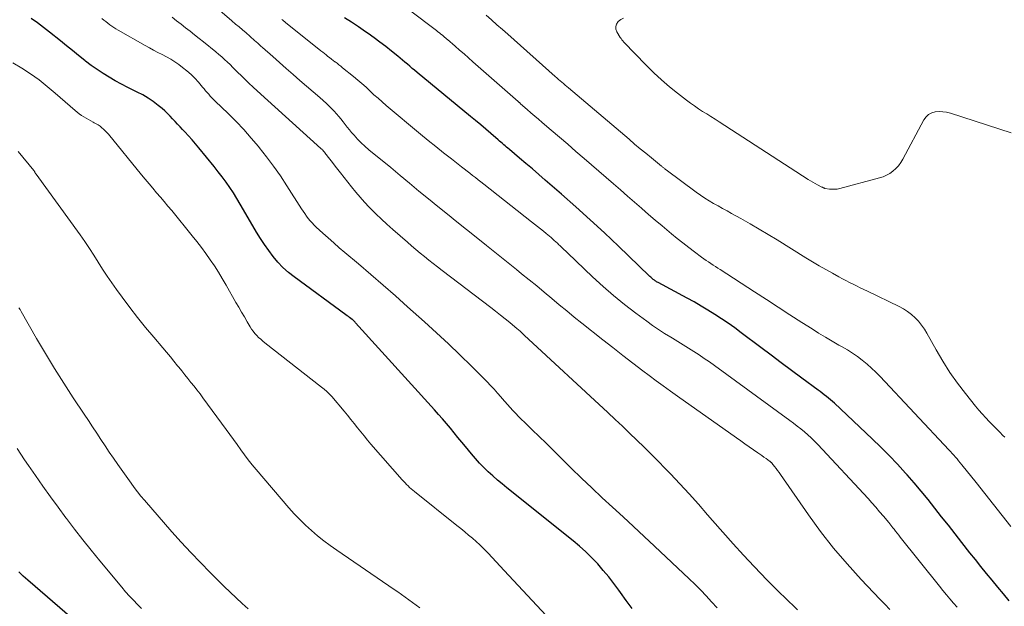
# Model space of a CAD drawing. Units: feet. Extents: x 2050000 to 2055025, y 554996 to 560000.
# Drawn here: x 2050722 to 2050855, y 557411 to 557491 of the extents above; entities that cross this region are included whole.
import ezdxf

# ---------------------------------------------------------------- set-up
doc = ezdxf.new("R2010")
doc.units = ezdxf.units.FT
doc.header["$LTSCALE"] = 100
doc.header["$MEASUREMENT"] = 0
doc.layers.add('CONTOUR INDEX', color=32, linetype='Continuous', lineweight=25)
doc.layers.add('CONTOUR INTERMEDIATE', color=40, linetype='Continuous', lineweight=15)

msp = doc.modelspace()

# ---------------------------------------------------------------- linework, layer by layer
at = {"layer": 'CONTOUR INDEX', "flags": 128}
for points, elevation in [([(2050804.94, 557410.81), (2050804.14, 557411.88), (2050803.35, 557412.96), (2050803.14, 557413.26), (2050802.46, 557414.18), (2050801.75, 557415.09), (2050801.01, 557415.97), (2050800.26, 557416.84), (2050799.46, 557417.67), (2050798.64, 557418.48), (2050797.79, 557419.24), (2050796.91, 557419.98), (2050787.94, 557427.16), (2050787.29, 557427.7), (2050786.65, 557428.24), (2050786.02, 557428.79), (2050785.4, 557429.35), (2050784.79, 557429.93), (2050784.21, 557430.53), (2050783.65, 557431.15), (2050783.1, 557431.79), (2050782.31, 557432.77), (2050781.8, 557433.4), (2050781.28, 557434.03), (2050780.77, 557434.66), (2050780.25, 557435.29), (2050779.73, 557435.92), (2050779.2, 557436.54), (2050778.66, 557437.15), (2050778.12, 557437.76), (2050767.39, 557449.6), (2050767.34, 557449.66), (2050767.28, 557449.72), (2050767.23, 557449.78), (2050767.17, 557449.83), (2050767.11, 557449.89), (2050767.05, 557449.94), (2050766.99, 557449.99), (2050766.93, 557450.04), (2050766.73, 557450.19), (2050766.57, 557450.31), (2050766.41, 557450.43), (2050766.24, 557450.55), (2050766.08, 557450.67), (2050759.04, 557455.82), (2050758.26, 557456.44), (2050757.51, 557457.11), (2050756.83, 557457.83), (2050756.19, 557458.6), (2050755.59, 557459.4), (2050755.01, 557460.22), (2050754.47, 557461.06), (2050753.95, 557461.92), (2050752.18, 557464.95), (2050751.73, 557465.71), (2050751.27, 557466.47), (2050750.79, 557467.22), (2050750.3, 557467.96), (2050749.79, 557468.69), (2050749.28, 557469.41), (2050748.74, 557470.11), (2050748.19, 557470.81), (2050746.11, 557473.35), (2050745.65, 557473.9), (2050745.18, 557474.45), (2050744.69, 557474.99), (2050744.2, 557475.52), (2050743.89, 557475.84), (2050743.55, 557476.21), (2050743.21, 557476.57), (2050742.87, 557476.94), (2050742.54, 557477.31), (2050742.2, 557477.67), (2050741.84, 557478.02), (2050741.48, 557478.36), (2050741.1, 557478.68), (2050740.56, 557479.12), (2050739.89, 557479.63), (2050739.2, 557480.1), (2050738.48, 557480.53), (2050737.74, 557480.92), (2050737.35, 557481.11), (2050736.48, 557481.55), (2050735.61, 557481.99), (2050734.76, 557482.46), (2050733.92, 557482.93), (2050733.09, 557483.44), (2050732.28, 557483.97), (2050731.49, 557484.54), (2050730.73, 557485.13), (2050730.6, 557485.23), (2050729.77, 557485.89), (2050728.95, 557486.55), (2050728.13, 557487.21), (2050727.31, 557487.87), (2050725.84, 557489.05), (2050725.01, 557489.69), (2050724.18, 557490.32), (2050723.34, 557490.93)], 880), ([(2050856.12, 557411.85), (2050855.35, 557412.78), (2050854.58, 557413.7), (2050853.82, 557414.63), (2050853.05, 557415.56), (2050852.3, 557416.49), (2050851.55, 557417.43), (2050850.8, 557418.37), (2050849.71, 557419.76), (2050848.79, 557420.93), (2050847.88, 557422.09), (2050846.96, 557423.25), (2050846.05, 557424.42), (2050845.13, 557425.58), (2050844.19, 557426.72), (2050843.23, 557427.85), (2050842.26, 557428.96), (2050842.06, 557429.18), (2050840.97, 557430.38), (2050839.85, 557431.56), (2050838.7, 557432.7), (2050837.53, 557433.83), (2050832.4, 557438.66), (2050832.13, 557438.9), (2050831.87, 557439.14), (2050831.59, 557439.37), (2050831.32, 557439.59), (2050831.03, 557439.81), (2050830.75, 557440.03), (2050830.47, 557440.25), (2050830.18, 557440.46), (2050827.97, 557442.09), (2050826.58, 557443.12), (2050825.19, 557444.16), (2050823.8, 557445.2), (2050822.42, 557446.24), (2050819.74, 557448.25), (2050818.86, 557448.9), (2050817.97, 557449.53), (2050817.07, 557450.14), (2050816.15, 557450.74), (2050815.23, 557451.31), (2050814.29, 557451.87), (2050813.34, 557452.42), (2050812.39, 557452.94), (2050808.45, 557455.06), (2050808.35, 557455.12), (2050808.25, 557455.17), (2050808.16, 557455.23), (2050808.06, 557455.29), (2050807.96, 557455.36), (2050807.87, 557455.42), (2050807.78, 557455.49), (2050807.69, 557455.57), (2050807.66, 557455.6), (2050807.55, 557455.69), (2050807.45, 557455.79), (2050807.35, 557455.88), (2050807.25, 557455.98), (2050803.07, 557459.99), (2050801.17, 557461.79), (2050799.25, 557463.57), (2050797.31, 557465.32), (2050795.35, 557467.06), (2050793.14, 557468.98), (2050792.27, 557469.74), (2050791.4, 557470.49), (2050790.52, 557471.23), (2050789.64, 557471.97), (2050788.26, 557473.13), (2050788.07, 557473.29), (2050787.88, 557473.45), (2050787.69, 557473.62), (2050787.5, 557473.78), (2050787.31, 557473.95), (2050787.12, 557474.12), (2050786.93, 557474.28), (2050786.74, 557474.44), (2050785.75, 557475.3), (2050785.06, 557475.88), (2050784.37, 557476.47), (2050783.67, 557477.05), (2050782.97, 557477.63), (2050775.73, 557483.6), (2050775.4, 557483.88), (2050775.07, 557484.15), (2050774.75, 557484.43), (2050774.42, 557484.71), (2050774.09, 557484.99), (2050773.77, 557485.27), (2050773.43, 557485.54), (2050773.1, 557485.81), (2050772.24, 557486.5), (2050771.47, 557487.11), (2050770.69, 557487.71), (2050769.9, 557488.29), (2050769.1, 557488.86), (2050768.71, 557489.13), (2050767.78, 557489.78), (2050766.85, 557490.41), (2050765.9, 557491.03)], 900), ([(2050732.25, 557406.52), (2050722.86, 557414.64), (2050722.55, 557414.91), (2050722.24, 557415.19), (2050721.94, 557415.48), (2050721.65, 557415.77)], 860)]:
    msp.add_lwpolyline(points, dxfattribs=dict(at, elevation=elevation))
at = {"layer": 'CONTOUR INTERMEDIATE', "flags": 128}
for points, elevation in [([(2050856.34, 557421.94), (2050855.17, 557423.43), (2050853.99, 557424.91), (2050852.81, 557426.4), (2050851.64, 557427.88), (2050849.69, 557430.32), (2050849.48, 557430.58), (2050849.27, 557430.84), (2050849.05, 557431.1), (2050848.84, 557431.35), (2050848.61, 557431.6), (2050848.39, 557431.85), (2050848.16, 557432.1), (2050847.94, 557432.35), (2050838.62, 557442.3), (2050838.04, 557442.88), (2050837.45, 557443.45), (2050836.83, 557443.99), (2050836.19, 557444.51), (2050835.53, 557445), (2050834.86, 557445.47), (2050834.16, 557445.9), (2050833.45, 557446.32), (2050833.02, 557446.56), (2050832.09, 557447.08), (2050831.17, 557447.62), (2050830.26, 557448.18), (2050829.36, 557448.75), (2050827.96, 557449.65), (2050826.36, 557450.68), (2050824.76, 557451.71), (2050823.17, 557452.74), (2050821.57, 557453.78), (2050816.88, 557456.82), (2050816.56, 557457.02), (2050816.25, 557457.23), (2050815.93, 557457.44), (2050815.61, 557457.65), (2050815.29, 557457.86), (2050814.98, 557458.07), (2050814.67, 557458.29), (2050814.36, 557458.52), (2050813.39, 557459.23), (2050812.61, 557459.83), (2050811.83, 557460.43), (2050811.06, 557461.04), (2050810.3, 557461.66), (2050809.94, 557461.96), (2050809, 557462.74), (2050808.08, 557463.52), (2050807.16, 557464.32), (2050806.24, 557465.12), (2050806.19, 557465.16), (2050805.25, 557465.99), (2050804.31, 557466.81), (2050803.37, 557467.63), (2050802.42, 557468.45), (2050798.42, 557471.9), (2050797.3, 557472.87), (2050796.18, 557473.83), (2050795.06, 557474.79), (2050793.94, 557475.75), (2050792.7, 557476.81), (2050792.2, 557477.24), (2050791.7, 557477.67), (2050791.2, 557478.11), (2050790.7, 557478.54), (2050789.79, 557479.35), (2050789.75, 557479.38), (2050789.71, 557479.42), (2050789.67, 557479.46), (2050789.63, 557479.49), (2050789.59, 557479.53), (2050789.55, 557479.56), (2050789.51, 557479.6), (2050789.47, 557479.63), (2050783.32, 557485.05), (2050782.72, 557485.58), (2050782.12, 557486.11), (2050781.51, 557486.63), (2050780.9, 557487.16), (2050779.85, 557488.06), (2050779.77, 557488.13), (2050779.69, 557488.2), (2050779.6, 557488.27), (2050779.52, 557488.35), (2050779.43, 557488.42), (2050779.35, 557488.49), (2050779.26, 557488.56), (2050779.18, 557488.64), (2050778.96, 557488.81), (2050778.77, 557488.97), (2050778.57, 557489.13), (2050778.38, 557489.29), (2050778.18, 557489.44), (2050771.75, 557494.31)], 904), ([(2050839.94, 557410.66), (2050839.25, 557411.36), (2050838.56, 557412.07), (2050836.01, 557414.75), (2050834.11, 557416.85), (2050832.27, 557419), (2050830.53, 557421.24), (2050828.87, 557423.53), (2050825.07, 557429), (2050824.88, 557429.27), (2050824.68, 557429.55), (2050824.47, 557429.81), (2050824.27, 557430.08), (2050823.91, 557430.52), (2050823.88, 557430.56), (2050823.84, 557430.6), (2050823.8, 557430.64), (2050823.76, 557430.68), (2050823.71, 557430.71), (2050823.67, 557430.75), (2050823.62, 557430.78), (2050823.58, 557430.82), (2050823.11, 557431.15), (2050822.82, 557431.35), (2050822.54, 557431.55), (2050822.26, 557431.75), (2050821.98, 557431.95), (2050821.4, 557432.35), (2050820.83, 557432.75), (2050820.25, 557433.15), (2050819.68, 557433.56), (2050819.11, 557433.96), (2050811.1, 557439.63), (2050810.13, 557440.32), (2050809.16, 557441.02), (2050808.2, 557441.73), (2050807.25, 557442.44), (2050806.4, 557443.08), (2050805.03, 557444.12), (2050803.66, 557445.17), (2050802.3, 557446.23), (2050800.95, 557447.29), (2050798.12, 557449.54), (2050797.08, 557450.37), (2050796.06, 557451.2), (2050795.03, 557452.05), (2050794.01, 557452.89), (2050793, 557453.74), (2050791.98, 557454.59), (2050790.95, 557455.43), (2050789.93, 557456.26), (2050789.25, 557456.81), (2050787.88, 557457.91), (2050786.51, 557459.01), (2050785.14, 557460.11), (2050783.77, 557461.21), (2050782.44, 557462.27), (2050781.14, 557463.3), (2050779.85, 557464.34), (2050778.56, 557465.39), (2050777.27, 557466.44), (2050775.99, 557467.49), (2050774.71, 557468.55), (2050773.43, 557469.61), (2050772.15, 557470.66), (2050769.2, 557473.09), (2050768.66, 557473.56), (2050768.14, 557474.04), (2050767.65, 557474.55), (2050767.17, 557475.07), (2050766.85, 557475.44), (2050766.55, 557475.79), (2050766.25, 557476.15), (2050765.96, 557476.52), (2050765.68, 557476.9), (2050765.39, 557477.27), (2050765.1, 557477.63), (2050764.79, 557477.98), (2050764.47, 557478.33), (2050764.28, 557478.52), (2050763.86, 557478.95), (2050763.43, 557479.37), (2050762.99, 557479.78), (2050762.54, 557480.18), (2050759.83, 557482.52), (2050758.9, 557483.32), (2050757.98, 557484.13), (2050757.06, 557484.93), (2050756.14, 557485.74), (2050754.74, 557486.99), (2050754.52, 557487.18), (2050754.31, 557487.37), (2050754.1, 557487.56), (2050753.89, 557487.75), (2050753.67, 557487.94), (2050753.46, 557488.12), (2050753.24, 557488.31), (2050753.03, 557488.5), (2050752.51, 557488.95), (2050752.03, 557489.36), (2050751.56, 557489.77), (2050751.08, 557490.17), (2050750.6, 557490.58), (2050747.94, 557492.85)], 892), ([(2050816.46, 557410.86), (2050815.73, 557411.69), (2050814.99, 557412.5), (2050814.24, 557413.3), (2050813.46, 557414.08), (2050812.67, 557414.84), (2050807.97, 557419.27), (2050806.56, 557420.59), (2050805.14, 557421.91), (2050803.71, 557423.22), (2050802.28, 557424.53), (2050800.86, 557425.84), (2050799.45, 557427.17), (2050798.06, 557428.51), (2050796.67, 557429.87), (2050795.09, 557431.44), (2050794.17, 557432.36), (2050793.24, 557433.26), (2050792.31, 557434.17), (2050791.37, 557435.07), (2050790.3, 557436.1), (2050789.9, 557436.48), (2050789.51, 557436.87), (2050789.13, 557437.27), (2050788.75, 557437.67), (2050788.38, 557438.08), (2050788.01, 557438.49), (2050787.64, 557438.91), (2050787.28, 557439.32), (2050787.1, 557439.53), (2050786.65, 557440.05), (2050786.19, 557440.56), (2050785.72, 557441.06), (2050785.24, 557441.56), (2050783.12, 557443.69), (2050781.56, 557445.23), (2050779.98, 557446.75), (2050778.38, 557448.24), (2050776.75, 557449.72), (2050774.44, 557451.78), (2050772.79, 557453.25), (2050771.13, 557454.71), (2050769.46, 557456.15), (2050767.78, 557457.58), (2050765.93, 557459.14), (2050765.17, 557459.79), (2050764.41, 557460.45), (2050763.67, 557461.11), (2050762.92, 557461.78), (2050762.04, 557462.59), (2050761.75, 557462.87), (2050761.47, 557463.16), (2050761.2, 557463.46), (2050760.95, 557463.77), (2050760.71, 557464.09), (2050760.48, 557464.42), (2050760.25, 557464.75), (2050760.03, 557465.08), (2050758.06, 557468.19), (2050757.18, 557469.53), (2050756.26, 557470.85), (2050755.3, 557472.13), (2050754.3, 557473.39), (2050754.2, 557473.52), (2050753.22, 557474.68), (2050752.2, 557475.83), (2050751.15, 557476.93), (2050750.07, 557478.02), (2050748.33, 557479.7), (2050748.11, 557479.92), (2050747.88, 557480.15), (2050747.66, 557480.39), (2050747.45, 557480.63), (2050747.23, 557480.87), (2050747.02, 557481.11), (2050746.82, 557481.35), (2050746.61, 557481.6), (2050746.06, 557482.25), (2050745.57, 557482.81), (2050745.04, 557483.33), (2050744.48, 557483.82), (2050743.9, 557484.28), (2050743.37, 557484.66), (2050742.83, 557485.03), (2050742.28, 557485.38), (2050741.71, 557485.71), (2050741.13, 557486.01), (2050740.55, 557486.31), (2050739.96, 557486.61), (2050739.39, 557486.92), (2050738.81, 557487.25), (2050735.13, 557489.35), (2050734.85, 557489.52), (2050734.56, 557489.7), (2050734.29, 557489.89), (2050734.01, 557490.08), (2050733.74, 557490.29), (2050733.48, 557490.49), (2050733.21, 557490.7), (2050732.95, 557490.91)], 884), ([(2050827.4, 557410.62), (2050826.8, 557411.18), (2050826.21, 557411.75), (2050825.61, 557412.32), (2050825.02, 557412.88), (2050824.44, 557413.46), (2050823.86, 557414.04), (2050823.29, 557414.63), (2050821.52, 557416.5), (2050820.07, 557418.04), (2050818.65, 557419.59), (2050817.24, 557421.16), (2050815.85, 557422.75), (2050815.17, 557423.53), (2050813.94, 557424.94), (2050812.69, 557426.34), (2050811.42, 557427.72), (2050810.13, 557429.08), (2050809.42, 557429.82), (2050808.48, 557430.8), (2050807.52, 557431.77), (2050806.55, 557432.72), (2050805.58, 557433.67), (2050804.59, 557434.61), (2050803.61, 557435.55), (2050802.61, 557436.48), (2050801.62, 557437.4), (2050790.28, 557447.93), (2050790.16, 557448.04), (2050790.04, 557448.15), (2050789.92, 557448.26), (2050789.8, 557448.37), (2050789.68, 557448.48), (2050789.56, 557448.58), (2050789.44, 557448.69), (2050789.31, 557448.79), (2050788.31, 557449.62), (2050787.68, 557450.14), (2050787.04, 557450.65), (2050786.4, 557451.15), (2050785.76, 557451.65), (2050779.12, 557456.71), (2050778.52, 557457.17), (2050777.92, 557457.64), (2050777.32, 557458.11), (2050776.73, 557458.58), (2050776.14, 557459.06), (2050775.56, 557459.54), (2050774.98, 557460.04), (2050774.41, 557460.53), (2050772.42, 557462.28), (2050771.64, 557462.97), (2050770.88, 557463.67), (2050770.14, 557464.39), (2050769.4, 557465.12), (2050769.23, 557465.3), (2050768.6, 557465.96), (2050767.99, 557466.64), (2050767.4, 557467.33), (2050766.83, 557468.04), (2050765.35, 557469.95), (2050764.98, 557470.42), (2050764.62, 557470.88), (2050764.25, 557471.35), (2050763.89, 557471.82), (2050763.23, 557472.66), (2050763.19, 557472.7), (2050763.15, 557472.75), (2050763.11, 557472.8), (2050763.08, 557472.84), (2050763.04, 557472.89), (2050763, 557472.94), (2050762.96, 557472.98), (2050762.92, 557473.03), (2050762.89, 557473.05), (2050762.83, 557473.11), (2050762.78, 557473.17), (2050762.72, 557473.22), (2050762.66, 557473.28), (2050754.04, 557481.09), (2050753.48, 557481.61), (2050752.91, 557482.14), (2050752.36, 557482.67), (2050751.81, 557483.21), (2050751.46, 557483.55), (2050751.09, 557483.92), (2050750.72, 557484.28), (2050750.35, 557484.65), (2050749.98, 557485.01), (2050749.6, 557485.37), (2050749.21, 557485.71), (2050748.82, 557486.05), (2050748.42, 557486.38), (2050746.74, 557487.73), (2050746.14, 557488.21), (2050745.53, 557488.7), (2050744.92, 557489.18), (2050744.31, 557489.66), (2050743.69, 557490.13), (2050743.08, 557490.61), (2050742.46, 557491.08)], 888), ([(2050849.05, 557410.96), (2050848.57, 557411.53), (2050848.09, 557412.09), (2050847.61, 557412.66), (2050847.14, 557413.23), (2050846.68, 557413.81), (2050841.34, 557420.49), (2050841.13, 557420.76), (2050840.91, 557421.03), (2050840.7, 557421.3), (2050840.49, 557421.57), (2050840.34, 557421.75), (2050840.2, 557421.93), (2050840.06, 557422.1), (2050839.92, 557422.28), (2050839.77, 557422.45), (2050839.05, 557423.33), (2050838.54, 557423.93), (2050838.02, 557424.54), (2050837.49, 557425.13), (2050836.96, 557425.71), (2050830.14, 557433.06), (2050829.71, 557433.51), (2050829.26, 557433.95), (2050828.8, 557434.37), (2050828.32, 557434.78), (2050827.83, 557435.18), (2050827.34, 557435.56), (2050826.84, 557435.94), (2050826.34, 557436.32), (2050816.11, 557443.78), (2050815.42, 557444.27), (2050814.72, 557444.76), (2050814.02, 557445.23), (2050813.31, 557445.7), (2050812.6, 557446.16), (2050811.88, 557446.61), (2050811.15, 557447.05), (2050810.42, 557447.49), (2050810.19, 557447.62), (2050809.35, 557448.13), (2050808.52, 557448.66), (2050807.72, 557449.21), (2050806.92, 557449.79), (2050805.42, 557450.9), (2050803.9, 557452.07), (2050802.42, 557453.28), (2050800.98, 557454.54), (2050799.56, 557455.83), (2050796.19, 557459.04), (2050795.92, 557459.3), (2050795.65, 557459.56), (2050795.38, 557459.82), (2050795.11, 557460.08), (2050794.99, 557460.2), (2050794.78, 557460.4), (2050794.57, 557460.6), (2050794.36, 557460.79), (2050794.14, 557460.99), (2050793.92, 557461.18), (2050793.7, 557461.36), (2050793.48, 557461.55), (2050793.25, 557461.73), (2050792.89, 557462.02), (2050792.49, 557462.34), (2050792.08, 557462.67), (2050791.68, 557462.99), (2050791.27, 557463.31), (2050784.78, 557468.43), (2050784.4, 557468.72), (2050784.02, 557469.02), (2050783.65, 557469.31), (2050783.27, 557469.61), (2050782.9, 557469.91), (2050782.52, 557470.2), (2050782.14, 557470.49), (2050781.77, 557470.79), (2050780.39, 557471.85), (2050779.33, 557472.68), (2050778.28, 557473.52), (2050777.23, 557474.37), (2050776.19, 557475.23), (2050771.55, 557479.11), (2050770.99, 557479.59), (2050770.43, 557480.08), (2050769.88, 557480.57), (2050769.34, 557481.08), (2050768.8, 557481.58), (2050768.25, 557482.07), (2050767.69, 557482.55), (2050767.12, 557483.02), (2050765.61, 557484.24), (2050765.37, 557484.44), (2050765.11, 557484.64), (2050764.86, 557484.83), (2050764.61, 557485.03), (2050764.58, 557485.05), (2050764.34, 557485.23), (2050764.1, 557485.41), (2050763.86, 557485.6), (2050763.62, 557485.78), (2050763.39, 557485.97), (2050763.15, 557486.16), (2050762.92, 557486.35), (2050762.68, 557486.54), (2050757.88, 557490.37), (2050757.86, 557490.39), (2050757.84, 557490.4), (2050757.82, 557490.42), (2050757.8, 557490.43), (2050757.73, 557490.49), (2050757.71, 557490.51), (2050757.69, 557490.52), (2050757.68, 557490.54), (2050757.66, 557490.55), (2050757.54, 557490.66), (2050757.47, 557490.73), (2050757.39, 557490.8)], 896), ([(2050855.52, 557434.05), (2050855.29, 557434.29), (2050854.85, 557434.75), (2050854.4, 557435.2), (2050853.95, 557435.66), (2050853.51, 557436.11), (2050853.42, 557436.19), (2050852.94, 557436.7), (2050852.46, 557437.21), (2050852.01, 557437.73), (2050851.56, 557438.27), (2050850.19, 557439.98), (2050849.11, 557441.4), (2050848.08, 557442.86), (2050847.12, 557444.37), (2050846.21, 557445.91), (2050844.96, 557448.17), (2050844.61, 557448.74), (2050844.24, 557449.28), (2050843.81, 557449.79), (2050843.36, 557450.27), (2050842.86, 557450.71), (2050842.34, 557451.12), (2050841.78, 557451.47), (2050841.2, 557451.79), (2050836.89, 557453.87), (2050836.4, 557454.11), (2050835.91, 557454.35), (2050835.42, 557454.59), (2050834.93, 557454.83), (2050834.45, 557455.07), (2050833.96, 557455.32), (2050833.48, 557455.58), (2050833, 557455.84), (2050832.13, 557456.31), (2050831.22, 557456.82), (2050830.32, 557457.34), (2050829.43, 557457.87), (2050828.54, 557458.41), (2050824.64, 557460.84), (2050823.42, 557461.59), (2050822.19, 557462.32), (2050820.95, 557463.03), (2050819.71, 557463.74), (2050818.44, 557464.44), (2050817.83, 557464.78), (2050817.21, 557465.12), (2050816.6, 557465.47), (2050815.99, 557465.81), (2050815.39, 557466.17), (2050814.79, 557466.54), (2050814.21, 557466.93), (2050813.64, 557467.34), (2050809.54, 557470.37), (2050809.46, 557470.43), (2050809.38, 557470.5), (2050809.3, 557470.56), (2050809.23, 557470.62), (2050809.15, 557470.68), (2050809.07, 557470.75), (2050808.99, 557470.81), (2050808.92, 557470.87), (2050807.55, 557471.99), (2050806.79, 557472.62), (2050806.03, 557473.24), (2050805.27, 557473.87), (2050804.52, 557474.51), (2050796.28, 557481.49), (2050796.05, 557481.68), (2050795.83, 557481.88), (2050795.61, 557482.07), (2050795.38, 557482.26), (2050795.16, 557482.46), (2050794.94, 557482.65), (2050794.72, 557482.85), (2050794.5, 557483.04), (2050788.04, 557488.79), (2050787.31, 557489.43), (2050786.58, 557490.08), (2050785.84, 557490.72), (2050785.11, 557491.36)], 908), ([(2050856.42, 557475.41), (2050848.14, 557478.06), (2050847.63, 557478.19), (2050847.12, 557478.26), (2050846.61, 557478.27), (2050846.09, 557478.23), (2050845.61, 557478.09), (2050845.19, 557477.87), (2050844.84, 557477.55), (2050844.55, 557477.15), (2050841.68, 557471.8), (2050841.4, 557471.35), (2050841.1, 557470.93), (2050840.74, 557470.55), (2050840.35, 557470.19), (2050839.93, 557469.89), (2050839.48, 557469.63), (2050839, 557469.42), (2050838.5, 557469.26), (2050833.13, 557467.83), (2050832.79, 557467.76), (2050832.45, 557467.72), (2050832.1, 557467.72), (2050831.75, 557467.75), (2050831.16, 557467.84), (2050831.11, 557467.85), (2050831.06, 557467.87), (2050831, 557467.88), (2050830.95, 557467.91), (2050830.89, 557467.94), (2050830.87, 557467.94), (2050830.85, 557467.95), (2050830.84, 557467.96), (2050830.82, 557467.97), (2050830.76, 557468), (2050830.75, 557468.01), (2050830.73, 557468.02), (2050830.72, 557468.03), (2050830.7, 557468.03), (2050830.09, 557468.34), (2050829.77, 557468.51), (2050829.46, 557468.68), (2050829.15, 557468.87), (2050828.85, 557469.06), (2050816.77, 557476.88), (2050816.2, 557477.24), (2050815.64, 557477.6), (2050815.08, 557477.96), (2050814.51, 557478.31), (2050813.95, 557478.67), (2050813.4, 557479.04), (2050812.86, 557479.43), (2050812.32, 557479.82), (2050811.11, 557480.76), (2050810, 557481.66), (2050808.91, 557482.59), (2050807.87, 557483.56), (2050806.85, 557484.57), (2050803.81, 557487.72), (2050803.68, 557487.87), (2050803.55, 557488.02), (2050803.44, 557488.18), (2050803.33, 557488.35), (2050802.86, 557489.13), (2050802.74, 557489.49), (2050802.71, 557489.84), (2050802.83, 557490.17), (2050803.05, 557490.49), (2050803.39, 557490.76), (2050803.75, 557490.98)], 912), ([(2050793.28, 557409.82), (2050787.58, 557415.96), (2050787.03, 557416.55), (2050786.48, 557417.13), (2050785.93, 557417.71), (2050785.38, 557418.29), (2050785.21, 557418.47), (2050784.73, 557418.95), (2050784.25, 557419.42), (2050783.75, 557419.88), (2050783.24, 557420.33), (2050782.72, 557420.77), (2050782.2, 557421.21), (2050781.68, 557421.64), (2050781.15, 557422.07), (2050775.38, 557426.68), (2050775.15, 557426.86), (2050774.93, 557427.05), (2050774.72, 557427.24), (2050774.51, 557427.44), (2050774.3, 557427.65), (2050774.1, 557427.85), (2050773.9, 557428.07), (2050773.71, 557428.28), (2050769.47, 557433.13), (2050769, 557433.67), (2050768.54, 557434.22), (2050768.09, 557434.78), (2050767.65, 557435.34), (2050767.21, 557435.91), (2050766.76, 557436.47), (2050766.3, 557437.03), (2050765.84, 557437.57), (2050764.14, 557439.56), (2050763.82, 557439.91), (2050763.49, 557440.25), (2050763.13, 557440.57), (2050762.77, 557440.87), (2050755.07, 557446.87), (2050754.78, 557447.11), (2050754.5, 557447.35), (2050754.22, 557447.61), (2050753.96, 557447.87), (2050753.71, 557448.15), (2050753.47, 557448.44), (2050753.26, 557448.74), (2050753.06, 557449.06), (2050752.66, 557449.73), (2050752.28, 557450.38), (2050751.89, 557451.04), (2050751.51, 557451.71), (2050751.14, 557452.37), (2050749.8, 557454.72), (2050749.29, 557455.6), (2050748.76, 557456.47), (2050748.21, 557457.32), (2050747.65, 557458.16), (2050747.06, 557458.99), (2050746.46, 557459.8), (2050745.85, 557460.61), (2050745.21, 557461.4), (2050742.42, 557464.83), (2050741.91, 557465.44), (2050741.41, 557466.05), (2050740.89, 557466.66), (2050740.37, 557467.26), (2050739.85, 557467.86), (2050739.34, 557468.47), (2050738.83, 557469.08), (2050738.32, 557469.69), (2050733.82, 557475.2), (2050733.61, 557475.44), (2050733.4, 557475.67), (2050733.17, 557475.88), (2050732.94, 557476.09), (2050732.69, 557476.28), (2050732.44, 557476.46), (2050732.17, 557476.62), (2050731.89, 557476.77), (2050731.75, 557476.84), (2050731.42, 557477.01), (2050731.1, 557477.18), (2050730.78, 557477.36), (2050730.47, 557477.55), (2050730.16, 557477.75), (2050729.86, 557477.97), (2050729.58, 557478.19), (2050729.3, 557478.43), (2050726.61, 557480.79), (2050725.52, 557481.7), (2050724.41, 557482.57), (2050723.26, 557483.4), (2050722.08, 557484.19), (2050720.85, 557484.88)], 876), ([(2050776.1, 557410.86), (2050775.62, 557411.24), (2050775.13, 557411.61), (2050774.63, 557411.98), (2050774.13, 557412.33), (2050773.62, 557412.69), (2050773.11, 557413.04), (2050772.61, 557413.39), (2050764.84, 557418.71), (2050763.95, 557419.34), (2050763.08, 557419.99), (2050762.23, 557420.67), (2050761.4, 557421.38), (2050760.6, 557422.11), (2050759.81, 557422.87), (2050759.06, 557423.66), (2050758.34, 557424.47), (2050753.87, 557429.67), (2050753.32, 557430.32), (2050752.79, 557430.98), (2050752.28, 557431.66), (2050751.78, 557432.34), (2050751.29, 557433.04), (2050750.8, 557433.73), (2050750.3, 557434.41), (2050749.8, 557435.1), (2050746.65, 557439.41), (2050746.26, 557439.94), (2050745.85, 557440.47), (2050745.45, 557440.99), (2050745.03, 557441.5), (2050744.61, 557442.02), (2050744.2, 557442.53), (2050743.78, 557443.05), (2050743.37, 557443.56), (2050743.22, 557443.76), (2050742.72, 557444.37), (2050742.23, 557444.97), (2050741.72, 557445.58), (2050741.22, 557446.17), (2050739.98, 557447.62), (2050738.87, 557448.94), (2050737.78, 557450.29), (2050736.72, 557451.66), (2050735.68, 557453.06), (2050734.92, 557454.11), (2050734.28, 557455.02), (2050733.65, 557455.94), (2050733.04, 557456.87), (2050732.45, 557457.81), (2050731.86, 557458.76), (2050731.26, 557459.69), (2050730.63, 557460.61), (2050729.99, 557461.52), (2050724.01, 557469.76), (2050723.97, 557469.82), (2050723.92, 557469.88), (2050723.88, 557469.95), (2050723.85, 557470.01), (2050723.81, 557470.08), (2050723.77, 557470.14), (2050723.72, 557470.21), (2050723.68, 557470.27), (2050721.59, 557472.87)], 872), ([(2050752.8, 557410.74), (2050751.97, 557411.49), (2050751.15, 557412.24), (2050750.34, 557413.01), (2050749.54, 557413.78), (2050748.75, 557414.56), (2050747.64, 557415.67), (2050746.31, 557417.03), (2050745, 557418.4), (2050743.71, 557419.8), (2050742.45, 557421.22), (2050738.7, 557425.5), (2050738.23, 557426.06), (2050737.77, 557426.62), (2050737.33, 557427.21), (2050736.9, 557427.79), (2050735.11, 557430.35), (2050734.52, 557431.19), (2050733.94, 557432.04), (2050733.37, 557432.89), (2050732.8, 557433.75), (2050732.23, 557434.6), (2050731.66, 557435.46), (2050731.1, 557436.32), (2050730.53, 557437.17), (2050729.04, 557439.4), (2050727.75, 557441.38), (2050726.49, 557443.38), (2050725.26, 557445.4), (2050724.07, 557447.44), (2050721.97, 557451.11), (2050721.82, 557451.38), (2050721.67, 557451.64)], 868), ([(2050738.32, 557410.78), (2050737.76, 557411.33), (2050737.21, 557411.9), (2050736.68, 557412.48), (2050736.15, 557413.07), (2050735.64, 557413.67), (2050732.64, 557417.27), (2050731.48, 557418.69), (2050730.34, 557420.11), (2050729.22, 557421.55), (2050728.11, 557423.01), (2050728.04, 557423.11), (2050726.99, 557424.53), (2050725.95, 557425.96), (2050724.93, 557427.39), (2050723.92, 557428.84), (2050722.98, 557430.21), (2050722.45, 557430.97), (2050721.93, 557431.74), (2050721.41, 557432.52)], 864)]:
    msp.add_lwpolyline(points, dxfattribs=dict(at, elevation=elevation))

doc.saveas('drawing.dxf')
